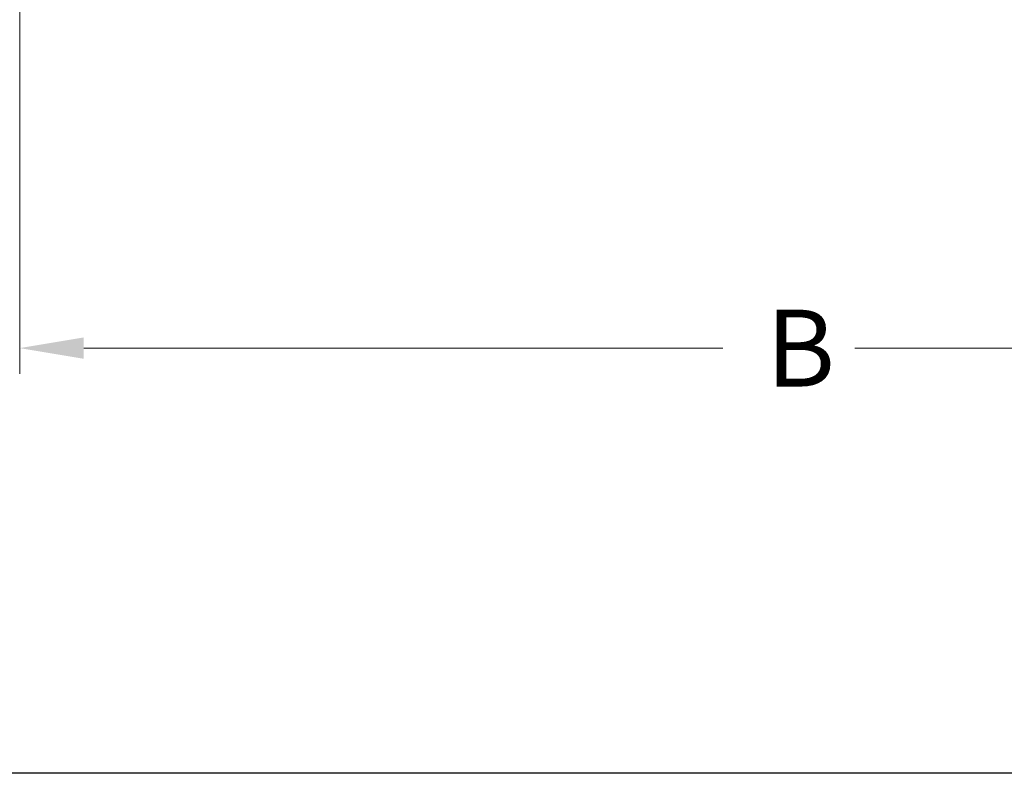
# Model space of a CAD drawing. Units: millimetres. Extents: x 24 to 867, y 24 to 606.
# Drawn here: x 161 to 276, y 24 to 112 of the extents above; entities that cross this region are included whole.
import ezdxf

# ---------------------------------------------------------------- set-up
doc = ezdxf.new("R2010")
doc.units = ezdxf.units.MM
doc.header["$LTSCALE"] = 3
doc.layers.add('Dimension (ISO)', color=7, linetype='Continuous', lineweight=18, true_color=0x00003f)
doc.layers.add('Sketch Geometry (ANSI)', color=7, linetype='Continuous', lineweight=25)
doc.styles.add('Samuel Heath (ISO)', font='tahoma.ttf')
doc.dimstyles.new('Samuel Heath (ISO)', dxfattribs={"dimscale": 3, "dimtxt": 3, "dimasz": 2.5, "dimexe": 1, "dimexo": 1.5, "dimgap": 0.762, "dimtad": 0, "dimtih": 1, "dimtoh": 1, "dimrnd": 1e-08, "dimzin": 0, "dimdsep": 46, "dimtxsty": 'Samuel Heath (ISO)', "dimcen": 0.09, "dimdle": 10, "dimclrd": 256, "dimclre": 256, "dimclrt": 256, "dimazin": 0, "dimtfac": 1, "dimtmove": 0, "dimatfit": 3, "dimfxl": 0, "dimtolj": 1, "dimtzin": 0, "dimlwd": 15, "dimlwe": 15, "dimarcsym": 0})

# ---------------------------------------------------------------- blocks, each defined once
blk = doc.blocks.new('Borders Default Border')
at = {"layer": 'Sketch Geometry (ANSI)', "flags": 128}
blk.add_lwpolyline([(8, 8), (8, 202), (289, 202), (289, 8), (8, 8)], dxfattribs=at)
blk = doc.blocks.new('*D10')
at = {"layer": 'Defpoints', "color": 0, "transparency": 16777216}
for p in [(160.9, 141.43), (340.9, 118.27), (340.9, 73.76)]:
    blk.add_point(p, dxfattribs=at)
at = {"layer": 'Dimension (ISO)', "color": 176, "lineweight": 15, "true_color": 0x000080, "transparency": 16777216}
for p, q in [((160.9, 136.93), (160.9, 70.76)), ((340.9, 113.77), (340.9, 70.76)), ((168.4, 73.76), (243.17, 73.76)), ((333.4, 73.76), (258.63, 73.76))]:
    blk.add_line(p, q, dxfattribs=at)
at = {"layer": 'Dimension (ISO)', "color": 176, "true_color": 0x000080, "transparency": 16777216}
for points in [[(168.4, 75.01), (168.4, 72.51), (160.9, 73.76)], [(333.4, 75.01), (333.4, 72.51), (340.9, 73.76)]]:
    blk.add_solid(points, dxfattribs=at)
at = {"layer": 'Dimension (ISO)', "color": 176, "lineweight": 18, "true_color": 0x000080, "transparency": 16777216, "insert": (250.9, 78.26), "char_height": 9, "attachment_point": 2, "style": 'Samuel Heath (ISO)'}
blk.add_mtext('\\A1; \\fTahoma|b0|i0;B', dxfattribs=at)

msp = doc.modelspace()

# ---------------------------------------------------------------- block references
at = {"xscale": 3, "yscale": 3, "zscale": 3}
msp.add_blockref('Borders Default Border', (0, 0), dxfattribs=at)

# ---------------------------------------------------------------- dimensions: what is measured, and where the dimension line sits
at = {"layer": 'Dimension (ISO)', "color": 176, "lineweight": 18, "true_color": 0x000080}
dim = msp.add_linear_dim(base=(340.901, 73.762), p1=(160.901, 141.425), p2=(340.901, 118.273), text=' \\fTahoma|b0|i0;B', dimstyle='Samuel Heath (ISO)', override={"dimgap": 0.762, "dimtih": 0, "dimtoh": 0, "dimdec": 2, "dimtol": 0, "dimlim": 0, "dimtp": 0, "dimtm": 0, "dimtdec": 2, "dimtofl": 0, "dimatfit": 1}, dxfattribs=at)
dim.commit()
dim.dimension.update_dxf_attribs({"geometry": '*D10', "text_midpoint": (250.901, 73.762), "dimtype": 160})

doc.saveas('drawing.dxf')
